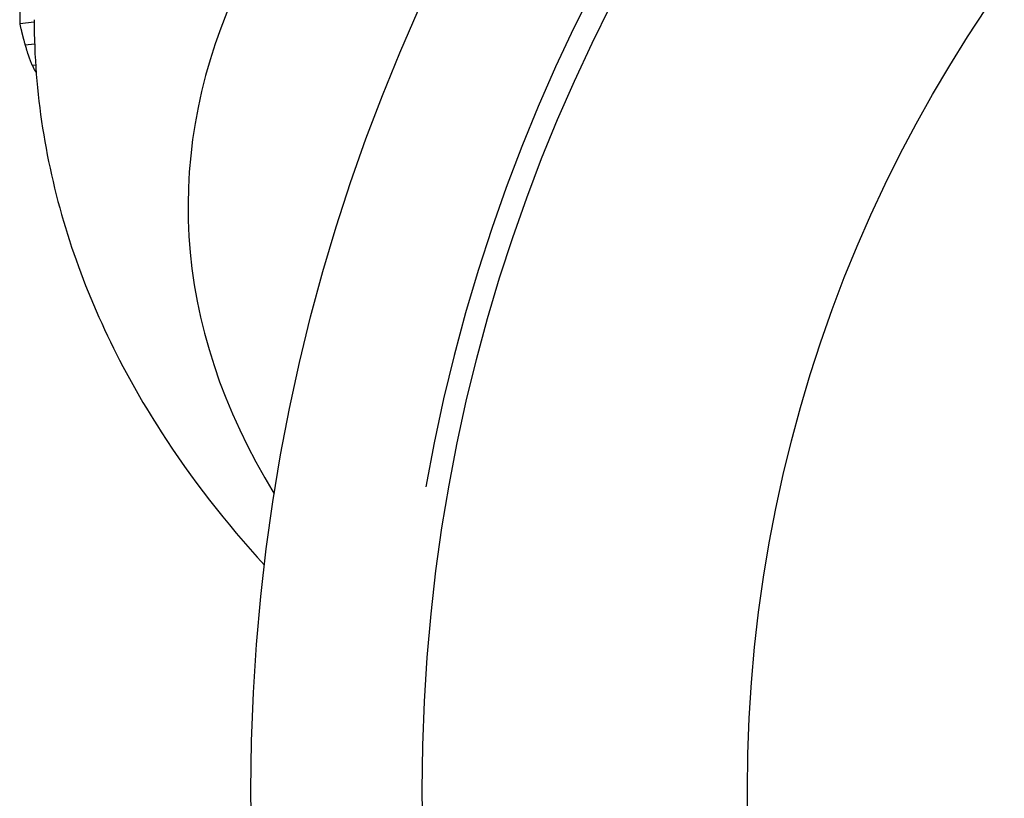
# Model space of a CAD drawing. Units: millimetres. Extents: x 24 to 168, y 29 to 114.
# Drawn here: x 130 to 138, y 45 to 52 of the extents above; entities that cross this region are included whole.
import ezdxf

# ---------------------------------------------------------------- set-up
doc = ezdxf.new("R2010")
doc.units = ezdxf.units.MM
for name, color, linetype, lineweight in [('Threads(Frese)', 7, 'Continuous', 20), ('Visible Edges(Frese)', 7, 'Continuous', 50), ('Visible Tangent Edges(Frese)', 7, 'Continuous', 40)]:
    doc.layers.add(name, color=color, linetype=linetype, lineweight=lineweight)

msp = doc.modelspace()

# ---------------------------------------------------------------- linework, layer by layer
at = {"layer": 'Threads(Frese)', "lineweight": 25}
msp.add_arc((148.2102, 45.2399), 15.301, 260, 170, dxfattribs=at)
at = {"layer": 'Visible Edges(Frese)', "lineweight": 25}
msp.add_line((129.7103, 51.9691), (129.5835, 51.9564), dxfattribs=at)
for radius in [16.6, 15.1, 12.25]:
    msp.add_circle((148.2102, 45.2399), radius, dxfattribs=at)
for points, knots in [([(129.5835, 52.195), (129.5835, 52.1883), (129.5835, 52.1817), (129.5835, 52.1751), (129.5835, 52.1685), (129.5835, 52.1618), (129.5835, 52.1552), (129.5835, 52.1519), (129.5835, 52.1486), (129.5835, 52.1453), (129.5835, 52.1386), (129.5835, 52.132), (129.5835, 52.1254), (129.5835, 52.1221), (129.5835, 52.1187), (129.5835, 52.1154), (129.5835, 52.1088), (129.5835, 52.1022), (129.5835, 52.0955), (129.5835, 52.0922), (129.5835, 52.0889), (129.5835, 52.0856), (129.5835, 52.079), (129.5835, 52.0723), (129.5835, 52.0657), (129.5835, 52.0624), (129.5835, 52.0591), (129.5835, 52.0558), (129.5835, 52.0492), (129.5835, 52.0425), (129.5835, 52.0359), (129.5835, 52.0326), (129.5835, 52.0293), (129.5835, 52.026), (129.5835, 52.016), (129.5835, 52.0061), (129.5835, 51.9961), (129.5835, 51.9829), (129.5835, 51.9696), (129.5835, 51.9564)], [0, 0, 0, 0, 0.00229594, 0.00229594, 0.00229594, 0.00459188, 0.00459188, 0.00459188, 0.00573985, 0.00573985, 0.00573985, 0.00803579, 0.00803579, 0.00803579, 0.00918377, 0.00918377, 0.00918377, 0.01147971, 0.01147971, 0.01147971, 0.01262768, 0.01262768, 0.01262768, 0.01492362, 0.01492362, 0.01492362, 0.01607159, 0.01607159, 0.01607159, 0.01836753, 0.01836753, 0.01836753, 0.0195155, 0.0195155, 0.0195155, 0.02295941, 0.02295941, 0.02295941, 0.0275513, 0.0275513, 0.0275513, 0.0275513]), ([(129.5835, 51.9564), (129.5845, 51.9522), (129.5856, 51.9479), (129.5866, 51.9434), (129.5877, 51.9389), (129.5888, 51.9342), (129.59, 51.9293), (129.5906, 51.9269), (129.5912, 51.9245), (129.5918, 51.9219), (129.5927, 51.9182), (129.5936, 51.9143), (129.5946, 51.9104), (129.5949, 51.9091), (129.5952, 51.9077), (129.5955, 51.9064), (129.5962, 51.9037), (129.5969, 51.901), (129.5975, 51.8982), (129.5979, 51.8968), (129.5982, 51.8954), (129.5986, 51.894), (129.5991, 51.8919), (129.5996, 51.8898), (129.6001, 51.8877), (129.6003, 51.8869), (129.6005, 51.8862), (129.6006, 51.8855), (129.601, 51.8841), (129.6014, 51.8826), (129.6017, 51.8811), (129.6019, 51.8804), (129.6021, 51.8797), (129.6023, 51.8789), (129.6025, 51.8778), (129.6028, 51.8767), (129.6031, 51.8756), (129.6032, 51.8752), (129.6033, 51.8748), (129.6034, 51.8745), (129.6036, 51.8737), (129.6037, 51.873), (129.6039, 51.8722), (129.604, 51.8718), (129.6041, 51.8714), (129.6042, 51.8711), (129.6044, 51.8703), (129.6046, 51.8696), (129.6048, 51.8688), (129.6049, 51.8684), (129.605, 51.868), (129.6051, 51.8676), (129.6052, 51.8671), (129.6053, 51.8665), (129.6055, 51.8659), (129.6056, 51.8653), (129.6058, 51.8648), (129.6059, 51.8642), (129.606, 51.864), (129.606, 51.8638), (129.6061, 51.8636), (129.6062, 51.8632), (129.6062, 51.8628), (129.6063, 51.8624), (129.6064, 51.8622), (129.6064, 51.8621), (129.6065, 51.8619), (129.6066, 51.8615), (129.6067, 51.8611), (129.6068, 51.8607), (129.6068, 51.8605), (129.6069, 51.8603), (129.6069, 51.8601), (129.6071, 51.8595), (129.6072, 51.859), (129.6074, 51.8584), (129.6074, 51.858), (129.6075, 51.8576), (129.6076, 51.8572), (129.6078, 51.8565), (129.608, 51.8557), (129.6082, 51.855), (129.6083, 51.8546), (129.6084, 51.8542), (129.6085, 51.8538), (129.6087, 51.8531), (129.6089, 51.8523), (129.6091, 51.8516), (129.6092, 51.8512), (129.6092, 51.8508), (129.6093, 51.8504), (129.6096, 51.8493), (129.6099, 51.8482), (129.6102, 51.8471), (129.6104, 51.8464), (129.6106, 51.8456), (129.6107, 51.8449), (129.6111, 51.8434), (129.6115, 51.8419), (129.6119, 51.8405), (129.612, 51.8398), (129.6122, 51.839), (129.6124, 51.8383), (129.613, 51.8362), (129.6135, 51.834), (129.6141, 51.8319), (129.6144, 51.8305), (129.6148, 51.8291), (129.6152, 51.8277), (129.6159, 51.8249), (129.6166, 51.8222), (129.6173, 51.8195), (129.6177, 51.8181), (129.618, 51.8168), (129.6184, 51.8154), (129.6194, 51.8114), (129.6205, 51.8075), (129.6215, 51.8037), (129.6222, 51.8012), (129.6228, 51.7986), (129.6235, 51.7962), (129.6249, 51.7912), (129.6262, 51.7865), (129.6275, 51.7819), (129.6288, 51.7772), (129.63, 51.7728), (129.6313, 51.7685)], [0, 0, 0, 0, 0.166667, 0.166667, 0.166667, 0.333333, 0.333333, 0.333333, 0.416667, 0.416667, 0.416667, 0.541667, 0.541667, 0.541667, 0.583333, 0.583333, 0.583333, 0.666667, 0.666667, 0.666667, 0.708333, 0.708333, 0.708333, 0.770833, 0.770833, 0.770833, 0.791667, 0.791667, 0.791667, 0.833333, 0.833333, 0.833333, 0.854167, 0.854167, 0.854167, 0.885417, 0.885417, 0.885417, 0.895833, 0.895833, 0.895833, 0.916667, 0.916667, 0.916667, 0.927083, 0.927083, 0.927083, 0.947917, 0.947917, 0.947917, 0.958333, 0.958333, 0.958333, 0.973958, 0.973958, 0.973958, 0.989583, 0.989583, 0.989583, 0.994792, 0.994792, 0.994792, 1.005208, 1.005208, 1.005208, 1.010417, 1.010417, 1.010417, 1.020833, 1.020833, 1.020833, 1.026042, 1.026042, 1.026042, 1.041667, 1.041667, 1.041667, 1.052083, 1.052083, 1.052083, 1.072917, 1.072917, 1.072917, 1.083333, 1.083333, 1.083333, 1.104167, 1.104167, 1.104167, 1.114583, 1.114583, 1.114583, 1.145833, 1.145833, 1.145833, 1.166667, 1.166667, 1.166667, 1.208333, 1.208333, 1.208333, 1.229167, 1.229167, 1.229167, 1.291667, 1.291667, 1.291667, 1.333333, 1.333333, 1.333333, 1.416667, 1.416667, 1.416667, 1.458333, 1.458333, 1.458333, 1.583333, 1.583333, 1.583333, 1.666667, 1.666667, 1.666667, 1.833333, 1.833333, 1.833333, 2, 2, 2, 2]), ([(129.7102, 51.992), (129.7102, 51.356), (129.811, 50.7208), (130.1929, 49.5049), (130.4727, 48.9243), (131.0867, 47.9709), (131.3903, 47.5817), (131.7278, 47.2125)], [3.1415927, 3.1415927, 3.1415927, 3.1415927, 3.2973611, 3.2973611, 3.4531296, 3.4531296, 3.5703706, 3.5703706, 3.5703706, 3.5703706]), ([(129.6313, 51.7685), (129.633, 51.7624), (129.6347, 51.7564), (129.6364, 51.7506), (129.6381, 51.7448), (129.6398, 51.7392), (129.6415, 51.7337), (129.6423, 51.7309), (129.6431, 51.7282), (129.6439, 51.7255), (129.6452, 51.7215), (129.6464, 51.7175), (129.6476, 51.7137), (129.648, 51.7124), (129.6484, 51.7111), (129.6488, 51.7098), (129.6496, 51.7073), (129.6504, 51.7048), (129.6512, 51.7023), (129.6515, 51.7011), (129.6519, 51.6998), (129.6523, 51.6986), (129.6529, 51.6968), (129.6535, 51.695), (129.6541, 51.6932), (129.6543, 51.6926), (129.6545, 51.692), (129.6546, 51.6914), (129.655, 51.6903), (129.6554, 51.6891), (129.6558, 51.6879), (129.656, 51.6874), (129.6562, 51.6868), (129.6564, 51.6862), (129.6567, 51.6853), (129.6569, 51.6845), (129.6572, 51.6836), (129.6573, 51.6833), (129.6574, 51.6831), (129.6575, 51.6828), (129.6577, 51.6822), (129.6579, 51.6816), (129.6581, 51.6811), (129.6582, 51.6808), (129.6583, 51.6805), (129.6584, 51.6802), (129.6585, 51.6798), (129.6586, 51.6794), (129.6588, 51.679), (129.6589, 51.6786), (129.6591, 51.6781), (129.6592, 51.6777), (129.6592, 51.6776), (129.6593, 51.6775), (129.6593, 51.6773), (129.6594, 51.677), (129.6595, 51.6768), (129.6596, 51.6765), (129.6597, 51.6764), (129.6597, 51.6762), (129.6598, 51.6761), (129.6598, 51.6758), (129.6599, 51.6755), (129.66, 51.6753), (129.6601, 51.6751), (129.6601, 51.675), (129.6602, 51.6748), (129.6603, 51.6746), (129.6604, 51.6743), (129.6604, 51.674), (129.6605, 51.6739), (129.6605, 51.6738), (129.6606, 51.6736), (129.6607, 51.6733), (129.6608, 51.6731), (129.6609, 51.6728), (129.6609, 51.6727), (129.661, 51.6725), (129.661, 51.6724), (129.6611, 51.672), (129.6613, 51.6716), (129.6614, 51.6712), (129.6615, 51.6709), (129.6616, 51.6706), (129.6617, 51.6703), (129.6619, 51.6698), (129.6621, 51.6692), (129.6623, 51.6687), (129.6624, 51.6684), (129.6625, 51.6681), (129.6626, 51.6679), (129.6628, 51.6673), (129.663, 51.6668), (129.6632, 51.6662), (129.6633, 51.6659), (129.6634, 51.6657), (129.6635, 51.6654), (129.6638, 51.6645), (129.6641, 51.6637), (129.6644, 51.6629), (129.6645, 51.6623), (129.6648, 51.6618), (129.665, 51.6612), (129.6654, 51.6601), (129.6658, 51.659), (129.6662, 51.6578), (129.6664, 51.6573), (129.6666, 51.6567), (129.6668, 51.6561), (129.6674, 51.6545), (129.6681, 51.6528), (129.6687, 51.651), (129.6691, 51.6499), (129.6696, 51.6488), (129.67, 51.6476), (129.6709, 51.6453), (129.6718, 51.643), (129.6727, 51.6407), (129.6731, 51.6395), (129.6736, 51.6384), (129.6741, 51.6372), (129.6755, 51.6337), (129.6769, 51.6302), (129.6784, 51.6266), (129.6793, 51.6242), (129.6803, 51.6218), (129.6814, 51.6194), (129.6834, 51.6146), (129.6855, 51.6097), (129.6877, 51.6048), (129.6898, 51.5999), (129.6921, 51.5949), (129.6944, 51.5898)], [0, 0, 0, 0, 0.166667, 0.166667, 0.166667, 0.333333, 0.333333, 0.333333, 0.416667, 0.416667, 0.416667, 0.541667, 0.541667, 0.541667, 0.583333, 0.583333, 0.583333, 0.666667, 0.666667, 0.666667, 0.708333, 0.708333, 0.708333, 0.770833, 0.770833, 0.770833, 0.791667, 0.791667, 0.791667, 0.833333, 0.833333, 0.833333, 0.854167, 0.854167, 0.854167, 0.885417, 0.885417, 0.885417, 0.895833, 0.895833, 0.895833, 0.916667, 0.916667, 0.916667, 0.927083, 0.927083, 0.927083, 0.942708, 0.942708, 0.942708, 0.958333, 0.958333, 0.958333, 0.963542, 0.963542, 0.963542, 0.973958, 0.973958, 0.973958, 0.979167, 0.979167, 0.979167, 0.989583, 0.989583, 0.989583, 0.994792, 0.994792, 0.994792, 1.005208, 1.005208, 1.005208, 1.010417, 1.010417, 1.010417, 1.020833, 1.020833, 1.020833, 1.026042, 1.026042, 1.026042, 1.041667, 1.041667, 1.041667, 1.052083, 1.052083, 1.052083, 1.072917, 1.072917, 1.072917, 1.083333, 1.083333, 1.083333, 1.104167, 1.104167, 1.104167, 1.114583, 1.114583, 1.114583, 1.145833, 1.145833, 1.145833, 1.166667, 1.166667, 1.166667, 1.208333, 1.208333, 1.208333, 1.229167, 1.229167, 1.229167, 1.291667, 1.291667, 1.291667, 1.333333, 1.333333, 1.333333, 1.416667, 1.416667, 1.416667, 1.458333, 1.458333, 1.458333, 1.583333, 1.583333, 1.583333, 1.666667, 1.666667, 1.666667, 1.833333, 1.833333, 1.833333, 2, 2, 2, 2]), ([(129.6944, 51.5898), (129.7036, 51.5698), (129.7126, 51.5522), (129.7214, 51.537), (129.7236, 51.5331), (129.7258, 51.5294), (129.728, 51.5258)], [0, 0, 0, 0, 0.1666667, 0.1666667, 0.1666667, 0.2090281, 0.2090281, 0.2090281, 0.2090281])]:
    msp.add_open_spline(points, degree=3, knots=knots, dxfattribs=at)
at = {"layer": 'Visible Tangent Edges(Frese)', "lineweight": 25}
for p, q in [((129.714, 51.7773), (129.6313, 51.7685)), ((129.7232, 51.5931), (129.6944, 51.5898))]:
    msp.add_line(p, q, dxfattribs=at)
msp.add_ellipse((148.2102, 50.3544), major_axis=(-17.1511, 0), ratio=0.5, start_param=5.520127, end_param=6.581113, dxfattribs=at)

doc.saveas('drawing.dxf')
